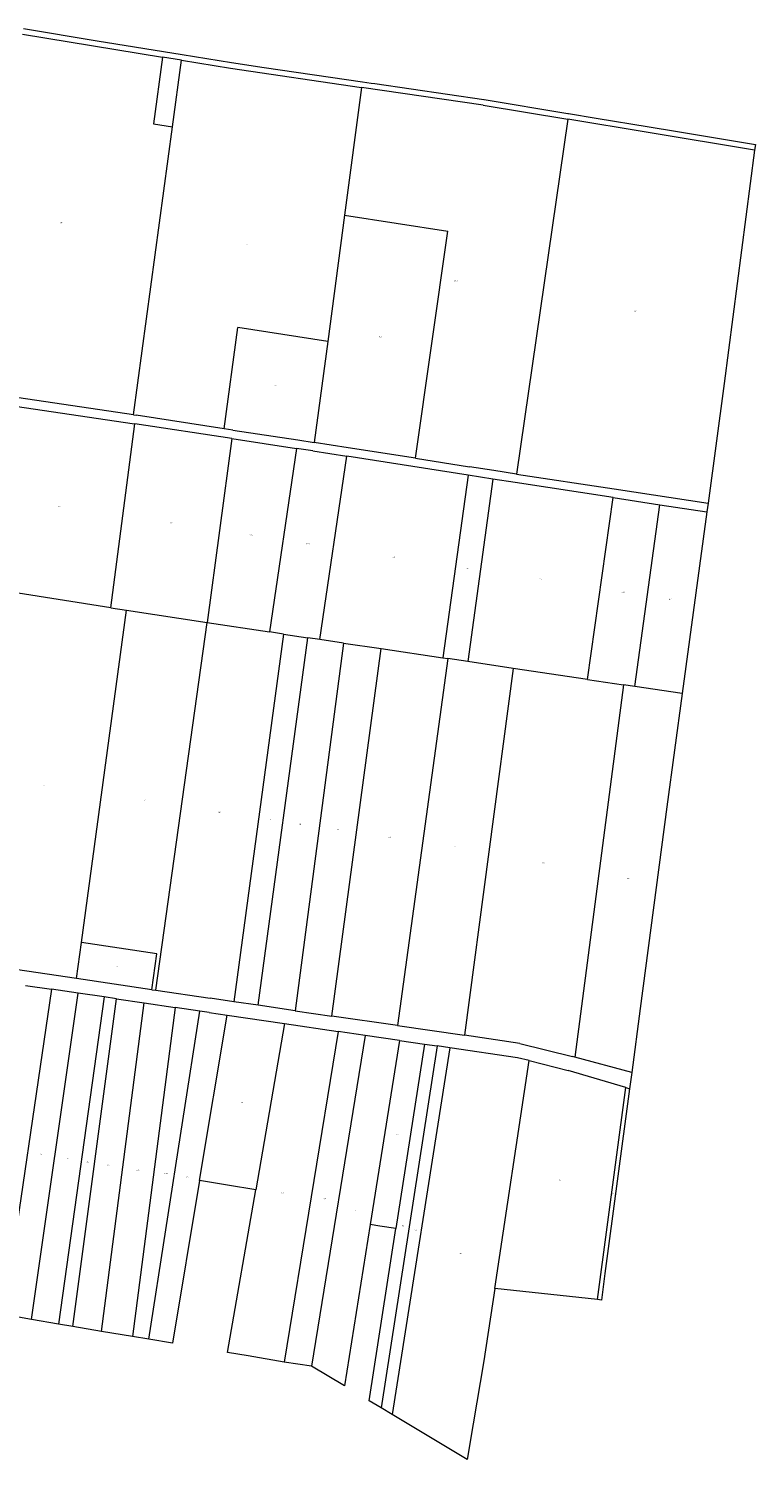
# Model space of a CAD drawing. Units: metres. Extents: x 8437926 to 8443447, y 5925389 to 5943480.
# Drawn here: x 8442248 to 8443006, y 5938089 to 5939581 of the extents above; entities that cross this region are included whole.
import ezdxf

# ---------------------------------------------------------------- set-up
doc = ezdxf.new("R2010")
doc.units = ezdxf.units.M
doc.header["$MEASUREMENT"] = 0
doc.layers.add('DZIAŁKI', color=104, linetype='Continuous', lineweight=20)
doc.styles.add('G7Text', font='romans.shx', dxfattribs={"width": 0.8, "oblique": 14.323945})

msp = doc.modelspace()

# ---------------------------------------------------------------- linework, layer by layer
at = {"layer": 'DZIAŁKI'}
for p, q in [((8442242.79, 5939581.24), (8442319.75, 5939568.65)), ((8442241.82, 5939575.32), (8442387.66, 5939551.47)), ((8442319.75, 5939568.65), (8442408.2, 5939554.19)), ((8442387.66, 5939551.47), (8442378.29, 5939482.1)), ((8442407.4, 5939548.24), (8442387.66, 5939551.47)), ((8442398.03, 5939478.87), (8442407.4, 5939548.24)), ((8442407.4, 5939548.24), (8442458.74, 5939539.84)), ((8442408.2, 5939554.19), (8442459.61, 5939545.77)), ((8442458.74, 5939539.84), (8442595.43, 5939519.83)), ((8442459.61, 5939545.77), (8442493.94, 5939540.75)), ((8442493.94, 5939540.75), (8442596.22, 5939525.78)), ((8442595.43, 5939519.83), (8442577.66, 5939386.72)), ((8442722.21, 5939501.29), (8442595.43, 5939519.83)), ((8442596.22, 5939525.78), (8442605.42, 5939524.44)), ((8442605.42, 5939524.44), (8442609.39, 5939523.86)), ((8442609.39, 5939523.86), (8442722.94, 5939507.24)), ((8442722.94, 5939507.24), (8442723.14, 5939507.21)), ((8442723.14, 5939507.21), (8442810.44, 5939492.85)), ((8442722.21, 5939501.29), (8442810.57, 5939486.75)), ((8442810.44, 5939492.85), (8442811.43, 5939492.68)), ((8442811.43, 5939492.68), (8442840.04, 5939487.98)), ((8442840.04, 5939487.98), (8442895.42, 5939478.86)), ((8442357.44, 5939178.48), (8442398.03, 5939478.87)), ((8442378.29, 5939482.1), (8442398.03, 5939478.87)), ((8442810.57, 5939486.75), (8442757.11, 5939116.79)), ((8442894.45, 5939472.94), (8442810.57, 5939486.75)), ((8443005.45, 5939454.46), (8442894.45, 5939472.94)), ((8442895.42, 5939478.86), (8442922.93, 5939474.29)), ((8442922.93, 5939474.29), (8443002.29, 5939461.07)), ((8443002.29, 5939461.07), (8443006.23, 5939460.42)), ((8443006.23, 5939460.42), (8443005.45, 5939454.46)), ((8443005.45, 5939454.46), (8442973.71, 5939211.16)), ((8442577.66, 5939386.72), (8442560.1, 5939255.17)), ((8442577.66, 5939386.72), (8442685.25, 5939369.92)), ((8442651.56, 5939133.29), (8442685.25, 5939369.92)), ((8442452.11, 5939164.09), (8442466.17, 5939269.46)), ((8442560.1, 5939255.17), (8442466.17, 5939269.46)), ((8442560.1, 5939255.17), (8442546.03, 5939149.8)), ((8442973.71, 5939211.16), (8442956.96, 5939086.35)), ((8442357.44, 5939178.48), (8442228.35, 5939197.67)), ((8442227.17, 5939188.75), (8442356.08, 5939169.58)), ((8442357.44, 5939178.48), (8442360.15, 5939178.06)), ((8442452.11, 5939164.09), (8442360.15, 5939178.06)), ((8442333.83, 5938977.48), (8442358.98, 5939169.14)), ((8442356.08, 5939169.58), (8442358.98, 5939169.14)), ((8442460.01, 5939153.77), (8442358.98, 5939169.14)), ((8442461.2, 5939162.7), (8442452.11, 5939164.09)), ((8442461.2, 5939162.7), (8442528.78, 5939152.43)), ((8442460.01, 5939153.77), (8442434.28, 5938961.95)), ((8442460.01, 5939153.77), (8442527.47, 5939143.52)), ((8442528.78, 5939152.43), (8442546.03, 5939149.8)), ((8442581.37, 5939144.27), (8442546.03, 5939149.8)), ((8442651.56, 5939133.29), (8442581.37, 5939144.27)), ((8442527.47, 5939143.52), (8442499.3, 5938952.23)), ((8442544.64, 5939140.92), (8442527.47, 5939143.52)), ((8442544.64, 5939140.92), (8442580.06, 5939135.37)), ((8442551.87, 5938944.37), (8442580.06, 5939135.37)), ((8442706.64, 5939115.57), (8442580.06, 5939135.37)), ((8442651.56, 5939133.29), (8442707.88, 5939124.48)), ((8442706.64, 5939115.57), (8442680.01, 5938925.21)), ((8442732.26, 5939111.56), (8442706.64, 5939115.57)), ((8442733.48, 5939120.49), (8442707.88, 5939124.48)), ((8442757.11, 5939116.79), (8442733.48, 5939120.49)), ((8442757.11, 5939116.79), (8442859.03, 5939101.26)), ((8442732.26, 5939111.56), (8442706.19, 5938921.3)), ((8442755.75, 5939107.89), (8442732.26, 5939111.56)), ((8442857.78, 5939092.34), (8442755.75, 5939107.89)), ((8442859.03, 5939101.26), (8442956.96, 5939086.35)), ((8442831.07, 5938902.64), (8442857.78, 5939092.34)), ((8442857.78, 5939092.34), (8442906.65, 5939084.89)), ((8442880.46, 5938895.26), (8442906.65, 5939084.89)), ((8442906.65, 5939084.89), (8442955.58, 5939077.43)), ((8442956.96, 5939086.35), (8442955.58, 5939077.43)), ((8442955.58, 5939077.43), (8442929.88, 5938887.88)), ((8442333.83, 5938977.48), (8442230.46, 5938993.69)), ((8442303.24, 5938628.32), (8442350.04, 5938974.97)), ((8442333.83, 5938977.48), (8442350.04, 5938974.97)), ((8442350.04, 5938974.97), (8442434.28, 5938961.95)), ((8442380.64, 5938578.63), (8442434.28, 5938961.95)), ((8442434.28, 5938961.95), (8442499.3, 5938952.23)), ((8442514.02, 5938950.03), (8442499.3, 5938952.23)), ((8442514.02, 5938950.03), (8442462.08, 5938566.63)), ((8442487.59, 5938562.91), (8442539.51, 5938946.21)), ((8442514.02, 5938950.03), (8442539.51, 5938946.21)), ((8442576.67, 5938940.66), (8442526.27, 5938557.28)), ((8442551.87, 5938944.37), (8442539.51, 5938946.21)), ((8442576.67, 5938940.66), (8442551.87, 5938944.37)), ((8442576.67, 5938940.66), (8442615.79, 5938934.82)), ((8442564.39, 5938551.73), (8442615.79, 5938934.82)), ((8442615.79, 5938934.82), (8442680.01, 5938925.21)), ((8442685.25, 5938924.43), (8442632.8, 5938541.78)), ((8442680.01, 5938925.21), (8442685.25, 5938924.43)), ((8442706.19, 5938921.3), (8442685.25, 5938924.43)), ((8442753.48, 5938914.23), (8442706.19, 5938921.3)), ((8442753.48, 5938914.23), (8442702.63, 5938531.61)), ((8442831.07, 5938902.64), (8442753.48, 5938914.23)), ((8442868.77, 5938897), (8442818.01, 5938508.89)), ((8442831.07, 5938902.64), (8442868.77, 5938897)), ((8442880.46, 5938895.26), (8442868.77, 5938897)), ((8442929.88, 5938887.88), (8442880.46, 5938895.26)), ((8442929.88, 5938887.88), (8442913.93, 5938769.72)), ((8442913.93, 5938769.72), (8442886.19, 5938559.66)), ((8442298.17, 5938590.85), (8442303.24, 5938628.32)), ((8442381.91, 5938616.65), (8442303.24, 5938628.32)), ((8442298.17, 5938590.85), (8442177.04, 5938608.8)), ((8442376.69, 5938579.22), (8442381.91, 5938616.65)), ((8442272.04, 5938579.68), (8442222.34, 5938240.57)), ((8442244.94, 5938583.69), (8442272.04, 5938579.68)), ((8442299.64, 5938575.6), (8442272.04, 5938579.68)), ((8442376.69, 5938579.22), (8442298.17, 5938590.85)), ((8442376.69, 5938579.22), (8442380.64, 5938578.63)), ((8442380.64, 5938578.63), (8442437.54, 5938570.2)), ((8442251.19, 5938235.5), (8442299.64, 5938575.6)), ((8442326.73, 5938571.59), (8442279.17, 5938230.6)), ((8442294.24, 5938227.95), (8442339.91, 5938569.64)), ((8442326.73, 5938571.59), (8442299.64, 5938575.6)), ((8442324.12, 5938222.94), (8442368.7, 5938565.38)), ((8442339.91, 5938569.64), (8442326.73, 5938571.59)), ((8442339.91, 5938569.64), (8442368.7, 5938565.38)), ((8442368.7, 5938565.38), (8442401, 5938560.6)), ((8442462.08, 5938566.63), (8442437.54, 5938570.2)), ((8442487.59, 5938562.91), (8442462.08, 5938566.63)), ((8442526.27, 5938557.28), (8442487.59, 5938562.91)), ((8442401, 5938560.6), (8442356.35, 5938217.54)), ((8442373.55, 5938214.65), (8442426.77, 5938556.78)), ((8442426.77, 5938556.78), (8442401, 5938560.6)), ((8442426.31, 5938380.31), (8442455.03, 5938552.63)), ((8442436.44, 5938555.35), (8442426.77, 5938556.78)), ((8442436.44, 5938555.35), (8442455.03, 5938552.63)), ((8442455.03, 5938552.63), (8442515.05, 5938543.85)), ((8442526.27, 5938557.28), (8442564.39, 5938551.73)), ((8442632.8, 5938541.78), (8442564.39, 5938551.73)), ((8442886.19, 5938559.66), (8442877.18, 5938493)), ((8442515.05, 5938543.85), (8442485.01, 5938370.52)), ((8442571.13, 5938535.64), (8442514.8, 5938190.98)), ((8442515.05, 5938543.85), (8442571.13, 5938535.64)), ((8442599.11, 5938531.55), (8442571.13, 5938535.64)), ((8442632.8, 5938541.78), (8442702.63, 5938531.61)), ((8442599.11, 5938531.55), (8442543.23, 5938186.62)), ((8442634.91, 5938526.31), (8442599.11, 5938531.55)), ((8442634.91, 5938526.31), (8442604.33, 5938334.22)), ((8442674.28, 5938520.55), (8442615.88, 5938143.18)), ((8442687.32, 5938518.65), (8442627.34, 5938136.14)), ((8442661.02, 5938522.49), (8442631.28, 5938330.25)), ((8442634.91, 5938526.31), (8442661.02, 5938522.49)), ((8442661.02, 5938522.49), (8442674.28, 5938520.55)), ((8442687.32, 5938518.65), (8442674.28, 5938520.55)), ((8442758.13, 5938508.28), (8442687.32, 5938518.65)), ((8442760.4, 5938523.2), (8442702.63, 5938531.61)), ((8442760.4, 5938523.2), (8442815.39, 5938509.59)), ((8442734.4, 5938267.77), (8442770.16, 5938505.28)), ((8442770.16, 5938505.28), (8442758.13, 5938508.28)), ((8442770.16, 5938505.28), (8442810.88, 5938495.11)), ((8442818.01, 5938508.89), (8442815.39, 5938509.59)), ((8442877.18, 5938493), (8442818.01, 5938508.89)), ((8442870.94, 5938477.09), (8442810.88, 5938495.11)), ((8442877.18, 5938493), (8442874.87, 5938475.91)), ((8442841.56, 5938256.07), (8442870.94, 5938477.09)), ((8442874.87, 5938475.91), (8442849.22, 5938283.29)), ((8442870.94, 5938477.09), (8442874.87, 5938475.91)), ((8442426.31, 5938380.31), (8442398.01, 5938210.56)), ((8442455.66, 5938375.41), (8442426.31, 5938380.31)), ((8442455.62, 5938200.9), (8442485.01, 5938370.52)), ((8442485.01, 5938370.52), (8442455.66, 5938375.41)), ((8442604.33, 5938334.22), (8442577.56, 5938166.09)), ((8442603.45, 5938150.36), (8442631.28, 5938330.25)), ((8442614.52, 5938332.73), (8442604.33, 5938334.22)), ((8442631.28, 5938330.25), (8442614.52, 5938332.73)), ((8442849.22, 5938283.29), (8442845.54, 5938255.63)), ((8442734.4, 5938267.77), (8442723, 5938192.07)), ((8442841.56, 5938256.07), (8442734.4, 5938267.77)), ((8442845.54, 5938255.63), (8442841.56, 5938256.07)), ((8442251.19, 5938235.5), (8442222.34, 5938240.57)), ((8442279.17, 5938230.6), (8442251.19, 5938235.5)), ((8442294.24, 5938227.95), (8442279.17, 5938230.6)), ((8442324.12, 5938222.94), (8442294.24, 5938227.95)), ((8442356.35, 5938217.54), (8442324.12, 5938222.94)), ((8442373.55, 5938214.65), (8442356.35, 5938217.54)), ((8442398.01, 5938210.56), (8442373.55, 5938214.65)), ((8442477.15, 5938197.59), (8442455.62, 5938200.9)), ((8442514.8, 5938190.98), (8442477.15, 5938197.59)), ((8442543.23, 5938186.62), (8442514.8, 5938190.98)), ((8442723, 5938192.07), (8442711.92, 5938126.45)), ((8442577.56, 5938166.09), (8442543.23, 5938186.62)), ((8442615.88, 5938143.18), (8442603.45, 5938150.36)), ((8442627.34, 5938136.14), (8442615.88, 5938143.18)), ((8442705.68, 5938089.48), (8442627.34, 5938136.14)), ((8442711.92, 5938126.45), (8442705.68, 5938089.48))]:
    msp.add_line(p, q, dxfattribs=at)

# ---------------------------------------------------------------- texts
at = {"layer": 'DZIAŁKI', "style": 'G7Text', "oblique": 14.323945, "width": 0.8}
for s, p in [('1593', (8442281.06, 5939378.226)), ('1592', (8442474.95, 5939355.666)), ('1590/1', (8442691.997, 5939317.811)), ('1589', (8442879.797, 5939286.051)), ('1590/2', (8442613.392, 5939259.506)), ('1591', (8442504.75, 5939209.131)), ('1628', (8442278.92, 5939082.616)), ('1627', (8442395.493, 5939065.046)), ('1626/2', (8442478.668, 5939052.501)), ('1626/1', (8442537.603, 5939043.446)), ('1625', (8442627.781, 5939029.791)), ('1624', (8442704.643, 5939017.936)), ('1623', (8442780.482, 5939006.601)), ('1622/2', (8442866.655, 5938993.301)), ('1622/1', (8442915.946, 5938985.886)), ('1669', (8442262.052, 5938791.771)), ('1667', (8442367.331, 5938776.301)), ('1666', (8442445.853, 5938763.791)), ('1665', (8442499.318, 5938755.971)), ('1664', (8442530.636, 5938751.246)), ('1663', (8442569.525, 5938745.696)), ('1662', (8442623.345, 5938737.801)), ('1661', (8442691.796, 5938727.521)), ('1660', (8442784.194, 5938711.061)), ('1659', (8442872.458, 5938694.501)), ('1668', (8442338.567, 5938603.271)), ('1735', (8442469.223, 5938461.076)), ('1741', (8442631.362, 5938427.781)), ('1729', (8442259.553, 5938407.091)), ('1730', (8442287.474, 5938402.601)), ('1731', (8442308.216, 5938399.271)), ('1732', (8442330.015, 5938395.791)), ('1733/1', (8442360.473, 5938390.961)), ('1733/2', (8442389.342, 5938387.126)), ('1734', (8442412.816, 5938383.171)), ('1746', (8442801.224, 5938380.176)), ('1738', (8442511.922, 5938366.916)), ('1739', (8442555.487, 5938360.631)), ('1747', (8442856.817, 5938365.861)), ('1740', (8442587.595, 5938348.321)), ('1743', (8442637.391, 5938332.336)), ('1744', (8442650.137, 5938327.846)), ('1745', (8442697.304, 5938303.566))]:
    msp.add_text(s, height=1, rotation=359.97, dxfattribs=at).set_placement(p)

doc.saveas('drawing.dxf')
